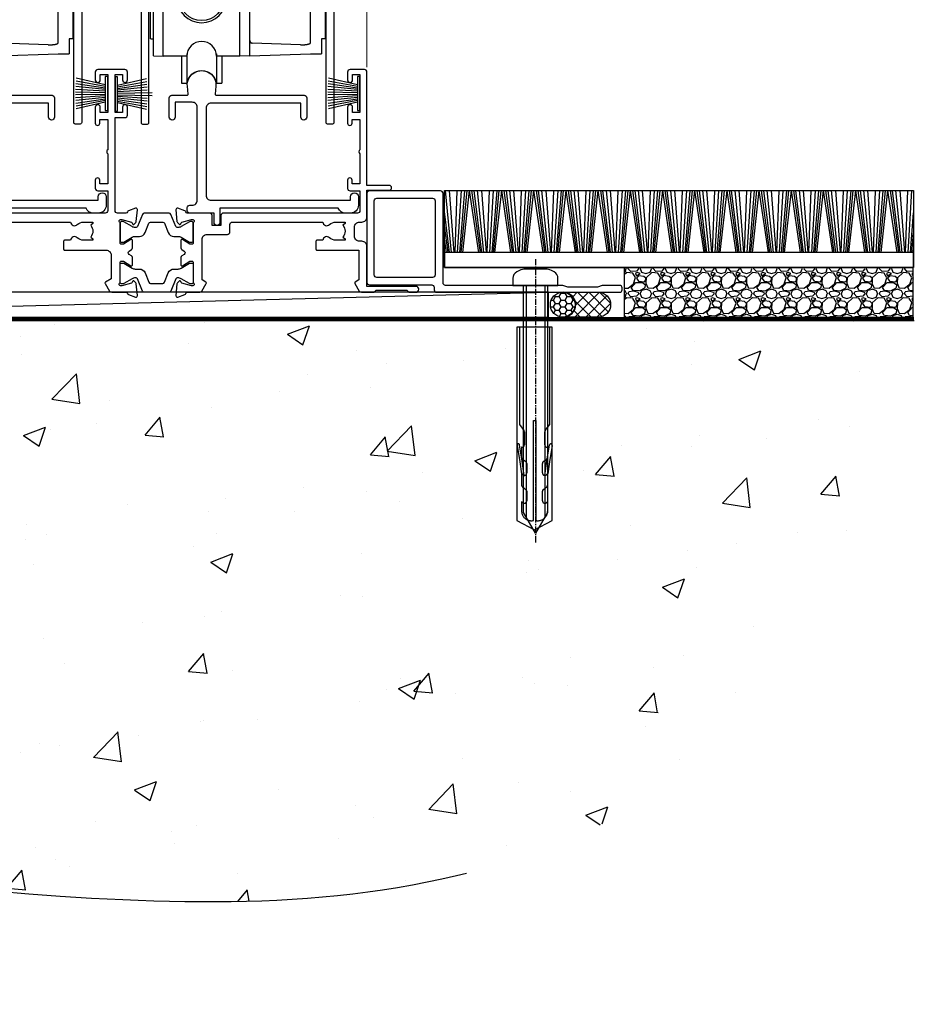
# Model space of a CAD drawing. Units: millimetres. Extents: x 0 to 13153, y -945 to 730.
# Drawn here: x 12298 to 12479, y -346 to -147 of the extents above; entities that cross this region are included whole.
import ezdxf

# ---------------------------------------------------------------- set-up
doc = ezdxf.new("R2010")
doc.units = ezdxf.units.MM
for name, pattern in [('CENTER', [2, 1.25, -0.25, 0.25, -0.25]), ('CENTERLINE', [2, 1.25, -0.25, 0.25, -0.25]), ('Dashed', [564.444447, 282.222223, -282.222223])]:
    doc.linetypes.add(name, pattern=pattern)
doc.layers.add('Aluminium Systems Ltd Joinery Detail', color=7, linetype='Continuous')
doc.layers.add('PV-AD', color=7, linetype='Continuous')

# ---------------------------------------------------------------- blocks, each defined once
blk = doc.blocks.new('135mm Strapping Floor')
at = {"layer": 'Aluminium Systems Ltd Joinery Detail'}
h = blk.add_hatch(dxfattribs=at)
h.set_pattern_fill('AR-CONC', color=256, scale=0.25)
h.set_pattern_definition([(50, (-12518.93, 344.936), (45.54617, -3.98477), [4.7625, -52.3875]), (355, (-12518.93, 344.936), (-8.81086, 47.76421), [3.81, -41.91015]), (100.45144, (-12515.133, 344.604), (36.73531, 43.77944), [4.0475, -44.52256]), (46.1842, (-12518.93, 357.636), (67.76976, -10.51058), [7.14375, -78.58125]), (96.63556, (-12513.28, 356.76), (59.35103, 61.85653), [6.07126, -66.7839]), (351.18415, (-12518.93, 357.636), (59.35103, 61.85653), [5.715, -62.86493]), (21, (-12512.58, 354.46), (37.9036, -25.5663), [4.7625, -52.3875]), (326, (-12512.58, 354.46), (15.4505, 46.047), [3.81, -41.91]), (71.45144, (-12509.42, 352.33), (53.3541, 20.48069), [4.0475, -44.52248]), (37.5, (-12518.929, 344.936), (0.77215, 21.13876), [0, -41.402, 0, -42.545, 0, -42.06875]), (7.5, (-12518.929, 344.936), (16.704916, 25.045144), [0, -24.257, 0, -40.4495, 0, -16.03375]), (327.5, (-12533.09, 344.936), (33.897649, -1.432186), [0, -15.875, 0, -49.53, 0, -65.7225]), (317.5, (-12539.44, 344.936), (37.032295, 6.35662), [0, -20.6375, 0, -32.893, 0, -46.6725])])
edge = h.paths.add_edge_path()
edge.add_spline(control_points=[(-151.8, -112.64), (-116.34, -106.46), (-15.89, -89.32), (118.17, -128.33), (210.96, -52.26), (215.24, -9.33), (217.14, 9.76)], knot_values=[2.265826, 2.265826, 2.265826, 2.265826, 110.457269, 308.564658, 378.427728, 434.348855, 434.348855, 434.348855, 434.348855], degree=3, periodic=0)
edge.add_line((217.14, 9.76), (-48.8, 9.76))
edge.add_line((-48.8, 9.76), (-48.8, -15.24))
edge.add_line((-48.8, -15.24), (-151.8, -42.83))
edge.add_line((-151.8, -42.83), (-151.8, -112.64))
at = {"layer": 'Aluminium Systems Ltd Joinery Detail', "linetype": 'Dashed', "lineweight": 5, "ltscale": 0.01, "const_width": 0.25, "elevation": -0.75}
blk.add_lwpolyline([(217.12, 9.9), (-48.93, 9.9), (-48.93, -15.14), (-151.94, -42.73), (-151.94, -73.36)], dxfattribs=at)
at = {"layer": 'Aluminium Systems Ltd Joinery Detail', "linetype": 'CENTER', "lineweight": 5, "ltscale": 3, "const_width": 0.5, "elevation": 1}
blk.add_lwpolyline([(217.12, 10.3), (-49.31, 10.3), (-49.31, -14.83)], dxfattribs=at)
at = {"layer": 'Aluminium Systems Ltd Joinery Detail', "linetype": 'Dashed', "elevation": -1}
for points in [[(162.2, 9.76), (-48.8, 9.76), (-48.8, -15.24), (-151.8, -42.83), (-151.8, -113.03)], [(217.14, 9.76), (217.14, 9.76), (-48.8, 9.76)]]:
    blk.add_lwpolyline(points, dxfattribs=at)
at = {"layer": 'Aluminium Systems Ltd Joinery Detail', "linetype": 'Dashed'}
blk.add_spline([(-154.03, -113.03, -1), (-44.29, -100.45, -1), (153.64, -92.04, -1), (205.16, -44.86, -1), (217.14, 9.76, -1)], degree=3, dxfattribs=at)
blk = doc.blocks.new('V106-22343')
at = {"ltscale": 0.2, "flags": 128}
blk.add_lwpolyline([(9.1, 14.5), (7.3, 14.5), (7.3, 16.5, 0.414212), (6.8, 17), (2.3, 17, -0.359641), (2.01, 17.24, 0.263851), (1.81, 17.47), (0.4, 17.98, 0.548619), (0, 17.67), (0.21, 15.31, 0.176327), (0.29, 15.12), (0.66, 14.76, 0.198912), (0.8, 14.7, 0.065543), (0.85, 14.71, 0.267949), (0.99, 14.85), (1.04, 15.02, -0.267949), (1.18, 15.16), (3.16, 15.69, -0.065543), (3.24, 15.7), (3.4, 15.7, -0.688501), (3.6, 15.18, 0.213422), (3.5, 14.95), (3.5, 11, -0.414214), (3.2, 10.7), (2.98, 10.7, -0.137852), (2.82, 10.74), (1.3, 11.67, 0.585498), (1, 11.5), (1, 9.97, 0.261434), (1.19, 9.63), (1.67, 9.34, -0.561225), (1.67, 8.66), (1.19, 8.37, 0.261434), (1, 8.03), (1, 6.5, 0.585498), (1.3, 6.33), (2.82, 7.26, -0.137852), (2.98, 7.3), (3.2, 7.3, -0.414214), (3.5, 7), (3.5, 3.05, 0.213422), (3.6, 2.82, -0.688501), (3.4, 2.3), (3.24, 2.3, -0.065543), (3.16, 2.31), (1.18, 2.84, -0.267949), (1.04, 2.98), (0.99, 3.15, 0.267949), (0.85, 3.29, 0.065543), (0.8, 3.3, 0.198912), (0.66, 3.24), (0.29, 2.88, 0.176327), (0.21, 2.69), (0, 0.33, 0.02182), (0, 0.3, 0.414214), (0.3, 0, 0.087489), (0.4, 0.02), (1.81, 0.53, 0.263851), (2.01, 0.76, -0.359641), (2.3, 1), (4.8, 1, 0.267949), (5.23, 1.25), (6.12, 2.8, 0.414214), (6.05, 3.07), (5.3, 3.51), (5.3, 11.7, -0.414214), (6.3, 12.7), (10.4, 12.7, 0.414214), (10.9, 13.2), (10.9, 14.7, -0.414214), (11.4, 15.2), (29.7, 15.2, 0.640824), (31.06, 14.68, -0.19526), (32.35, 15.2), (34.2, 15.2), (34.2, 14.9), (33.77, 14.54, -0.36397), (33.77, 12.16), (34.2, 11.8), (34.2, 11.5), (32.35, 11.5, -0.19526), (31.06, 12.02, 0.640824), (29.7, 11.5), (28.5, 11.5, 0.414214), (28.3, 11.3), (28.3, 9.7, 0.414214), (28.5, 9.5), (37, 9.5), (37, 3.51), (36.25, 3.07, 0.414214), (36.18, 2.8), (37.07, 1.25, 0.267949), (37.5, 1), (40.1, 1), (40.5, 1.4), (46.7, 1.4), (47.1, 1), (48.5, 1, 1), (48.5, 2.2), (38.6, 2.2), (38.6, 10.3, 0.414214), (37.6, 11.3), (37.1, 11.3, -0.414214), (36.1, 12.3), (36.1, 14.2, -0.414214), (37.1, 15.2), (37.6, 15.2, 0.414214), (38.6, 16.2), (38.6, 21.6), (43.1, 21.6, 1), (43.1, 22.6), (38.6, 22.6), (38.6, 45.5, 0.414214), (38.1, 46), (35.2, 46, 0.414214), (34.7, 45.5), (34.7, 43.9, 1), (35.7, 43.9), (35.7, 45), (37.2, 45), (37.2, 37.3), (35.7, 37.3), (35.7, 38.4, 1), (34.7, 38.4), (34.7, 35.15, 1), (35.6, 35.15), (35.6, 35.9), (37.2, 35.9), (37.2, 29.8, 0.5), (37.2, 29), (37.2, 22.9), (35.6, 22.9), (35.6, 23.65, 1), (34.7, 23.65), (34.7, 22, 0.414142), (35.2, 21.5), (37.2, 21.5), (37.2, 17.5, -0.414214), (36.7, 17), (9.6, 17, 0.414214), (9.1, 16.5)], format="xyb", close=True, dxfattribs=at)
blk = doc.blocks.new('V108-22342')
at = {"ltscale": 0.2, "flags": 128}
blk.add_lwpolyline([(0.4, 17.98, 0.087489), (0.3, 18, 0.414214), (0, 17.7, 0.02182), (0, 17.67), (0.21, 15.31, 0.176327), (0.29, 15.12), (0.66, 14.76, 0.198912), (0.8, 14.7, 0.065543), (0.85, 14.71, 0.267949), (0.99, 14.85), (1.04, 15.02, -0.267949), (1.18, 15.16), (3.16, 15.69, -0.065543), (3.24, 15.7), (3.4, 15.7, -0.688501), (3.6, 15.18, 0.213422), (3.5, 14.95), (3.5, 11, -0.414214), (3.2, 10.7), (2.98, 10.7, -0.137852), (2.82, 10.74), (1.3, 11.67, 0.585498), (1, 11.5), (1, 9.97, 0.261434), (1.19, 9.63), (1.67, 9.34, -0.561225), (1.67, 8.66), (1.19, 8.37, 0.261434), (1, 8.03), (1, 6.5, 0.585498), (1.3, 6.33), (2.82, 7.26, -0.137852), (2.98, 7.3), (3.2, 7.3, -0.414214), (3.5, 7), (3.5, 3.05, 0.213422), (3.6, 2.82, -0.688501), (3.4, 2.3), (3.24, 2.3, -0.065543), (3.16, 2.31), (1.18, 2.84, -0.267949), (1.04, 2.98), (0.99, 3.15, 0.267949), (0.85, 3.29, 0.065543), (0.8, 3.3, 0.198912), (0.66, 3.24), (0.29, 2.88, 0.176327), (0.21, 2.69), (0, 0.33, 0.02182), (0, 0.3, 0.414214), (0.3, 0, 0.087489), (0.4, 0.02), (1.81, 0.53, 0.26385), (2.01, 0.76, -0.359641), (2.3, 1), (5.3, 1, 0.267949), (5.73, 1.25), (6.62, 2.8, 0.414214), (6.55, 3.07), (5.3, 3.8), (5.3, 11.7, -0.414214), (6.3, 12.7), (10.4, 12.7, 0.414214), (10.9, 13.2), (10.9, 14.7, -0.414214), (11.4, 15.2), (29.7, 15.2, 0.640824), (31.06, 14.68, -0.19526), (32.35, 15.2), (34.2, 15.2), (34.2, 14.9), (33.77, 14.54, -0.36397), (33.77, 12.16), (34.2, 11.8), (34.2, 11.5), (32.35, 11.5, -0.19526), (31.06, 12.02, 0.640824), (29.7, 11.5), (28.5, 11.5, 0.414214), (28.3, 11.3), (28.3, 9.7, 0.414214), (28.5, 9.5), (36.9, 9.5, -0.414214), (37.9, 8.5), (37.9, 3.74), (36.75, 3.07, 0.414214), (36.68, 2.8), (37.57, 1.25, 0.267949), (38.01, 1), (40.9, 1, -0.359641), (41.19, 0.76, 0.263851), (41.39, 0.53), (42.8, 0.02, 0.087489), (42.9, 0, 0.414214), (43.2, 0.3, 0.02182), (43.2, 0.33), (42.99, 2.69, 0.176327), (42.91, 2.88), (42.54, 3.24, 0.198912), (42.4, 3.3, 0.065543), (42.35, 3.29, 0.267949), (42.21, 3.15), (42.16, 2.98, -0.267949), (42.02, 2.84), (40.04, 2.31, -0.065543), (39.96, 2.3), (39.8, 2.3, -0.688501), (39.6, 2.82, 0.213422), (39.7, 3.05), (39.7, 7, -0.414214), (40, 7.3), (40.22, 7.3, -0.137852), (40.38, 7.26), (41.9, 6.33, 0.585498), (42.2, 6.5), (42.2, 8.03, 0.261434), (42.01, 8.37), (41.53, 8.66, -0.561225), (41.53, 9.34), (42.01, 9.63, 0.261434), (42.2, 9.97), (42.2, 11.5, 0.585498), (41.9, 11.67), (40.38, 10.74, -0.137852), (40.22, 10.7), (40, 10.7, -0.414214), (39.7, 11), (39.7, 14.95, 0.213422), (39.6, 15.18, -0.688501), (39.8, 15.7), (39.96, 15.7, -0.065543), (40.04, 15.69), (42.02, 15.16, -0.267949), (42.16, 15.02), (42.21, 14.85, 0.267949), (42.35, 14.71, 0.065543), (42.4, 14.7, 0.198912), (42.54, 14.76), (42.91, 15.12, 0.176327), (42.99, 15.31), (43.2, 17.67, 0.02182), (43.2, 17.7, 0.414214), (42.9, 18, 0.087489), (42.8, 17.98), (41.39, 17.47, 0.263851), (41.19, 17.24, -0.359641), (40.9, 17), (39.2, 17, -0.414214), (38.7, 17.5), (38.7, 36.3), (40.7, 36.3, 0.414214), (41.2, 36.8), (41.2, 38.4, 1), (40.2, 38.4), (40.2, 37.3), (38.7, 37.3), (38.7, 45), (40.2, 45), (40.2, 43.9, 1), (41.2, 43.9), (41.2, 45.5, 0.414214), (40.7, 46), (35.2, 46, 0.414214), (34.7, 45.5), (34.7, 43.9, 1), (35.7, 43.9), (35.7, 45), (37.2, 45), (37.2, 37.3), (35.7, 37.3), (35.7, 38.4, 1), (34.7, 38.4), (34.7, 35.15, 1), (35.6, 35.15), (35.6, 35.9), (37.2, 35.9), (37.2, 29.8, 0.5), (37.2, 29), (37.2, 22.9), (35.6, 22.9), (35.6, 23.65, 1), (34.7, 23.65), (34.7, 22, 0.414214), (35.2, 21.5), (37.2, 21.5), (37.2, 17.5, -0.414214), (36.7, 17), (9.6, 17, 0.414214), (9.1, 16.5), (9.1, 14.5), (7.3, 14.5), (7.3, 16.5, 0.414211), (6.8, 17), (2.3, 17, -0.359636), (2.01, 17.24, 0.263847), (1.81, 17.47)], format="xyb", close=True, dxfattribs=at)
blk = doc.blocks.new('Tech 953241')
at = {"color": 2}
blk.add_lwpolyline([(8.99, 3.85), (9.75, 1.95, 0.305731), (10.87, 1.2), (11.74, 1.2, -0.131652), (12.34, 1.04), (14.05, 0.05, 0.131652), (14.25, 0), (14.4, 0, 0.414214), (14.8, 0.4), (14.8, 3.8, 0.414214), (14.4, 4.2), (14.25, 4.2, 0.131652), (14.05, 4.15), (12.34, 3.16, -0.131652), (11.74, 3), (11.56, 3, -0.305731), (11.28, 3.19), (10.29, 5.65, 0.305731), (9.92, 5.9), (9.92, 5.9), (4.88, 5.9, 0.305731), (4.51, 5.65), (3.52, 3.19, -0.305731), (3.24, 3), (3.06, 3, -0.131652), (2.46, 3.16), (0.75, 4.15, 0.131652), (0.55, 4.2), (0.4, 4.2, 0.414214), (0, 3.8), (0, 0.4, 0.414214), (0.4, 0), (0.55, 0, 0.131652), (0.75, 0.05), (2.46, 1.04, -0.131652), (3.06, 1.2), (3.93, 1.2, 0.305731), (5.05, 1.95), (5.81, 3.85, -0.305731), (6.18, 4.1), (8.62, 4.1, -0.305731)], format="xyb", close=True, dxfattribs=at)
blk = doc.blocks.new('14CCB')
blk.add_blockref('Tech 953241', (0, 0))
blk = doc.blocks.new('V104-14CCB-V105-14CCB-V108-14CCB-V106')
for name, p in [('V108-22342', (81.4, 18)), ('V106-22343', (132.4, 18)), ('14CCB', (121.1, 29.1))]:
    blk.add_blockref(name, p)
at = {"xscale": -1, "rotation": 180}
blk.add_blockref('14CCB', (121.1, 24.9), dxfattribs=at)
blk = doc.blocks.new('V110-22356')
at = {"flags": 128}
blk.add_lwpolyline([(10.25, 0.6, -1), (9.05, 0.6), (9.05, 2.5), (4.15, 2.5, -0.414214), (3.65, 3), (3.65, 3.6, -0.414214), (4.15, 4.1), (4.65, 4.1, 0.414214), (5.65, 5.1), (5.65, 23.9, 0.414214), (4.65, 24.9), (1.2, 24.9), (1.2, 21.9, -1), (0, 21.9), (0, 25.8, -0.414214), (0.5, 26.3), (3.6, 26.3, 0.440011), (3.8, 26.52), (3.66, 28.15, -1.091309), (9.44, 28.15), (9.3, 26.52, 0.440011), (9.5, 26.3), (27.3, 26.3, -0.414214), (27.8, 25.8), (27.8, 21.9, -1), (26.6, 21.9), (26.6, 24.7), (8.45, 24.7, 0.414214), (7.45, 23.7), (7.45, 6.1, 0.414214), (8.45, 5.1), (36.65, 5.1), (36.65, 5.8, -1), (38.25, 5.8), (38.25, 4.1, -0.414214), (36.65, 2.5), (35.65, 2.5, -0.305615), (34.17, 3.5), (10.25, 3.5)], format="xyb", close=True, dxfattribs=at)
blk = doc.blocks.new('PB69650-4B')
at = {"color": 0}
for p, q in [((-1.75, 0.5), (-3.1, 6.35)), ((-1.43, 0.5), (-2.54, 6.4)), ((-1.11, 0.5), (-1.98, 6.44)), ((-0.8, 0.5), (-1.41, 6.47)), ((-0.48, 0.5), (-0.85, 6.49)), ((-0.16, 0.5), (-0.28, 6.5)), ((0.16, 0.5), (0.28, 6.5)), ((0.48, 0.5), (0.85, 6.49)), ((0.8, 0.5), (1.41, 6.47)), ((1.11, 0.5), (1.98, 6.44)), ((1.43, 0.5), (2.54, 6.4)), ((1.75, 0.5), (3.1, 6.35))]:
    blk.add_line(p, q, dxfattribs=at)
blk.add_lwpolyline([(-3.45, 0), (3.45, 0), (3.45, 0.5), (-3.45, 0.5)], close=True, dxfattribs=at)
blk = doc.blocks.new('SH254B')
at = {"color": 0}
blk.add_blockref('PB69650-4B', (0, 0), dxfattribs=at)
blk = doc.blocks.new('PBF69650-4B')
at = {"color": 0}
for p, q in [((-1.75, 0.5), (-3.1, 6.35)), ((-1.43, 0.5), (-2.54, 6.4)), ((-1.11, 0.5), (-1.98, 6.44)), ((-0.8, 0.5), (-1.41, 6.47)), ((-0.48, 0.5), (-0.85, 6.49)), ((-0.16, 0.5), (-0.3, 7.5)), ((0.16, 0.5), (0.3, 7.5)), ((0.48, 0.5), (0.85, 6.49)), ((0.8, 0.5), (1.41, 6.47)), ((1.11, 0.5), (1.98, 6.44)), ((1.43, 0.5), (2.54, 6.4)), ((1.75, 0.5), (3.1, 6.35))]:
    blk.add_line(p, q, dxfattribs=at)
blk.add_lwpolyline([(-3.45, 0), (3.45, 0), (3.45, 0.5), (-3.45, 0.5)], close=True, dxfattribs=at)
blk = doc.blocks.new('SH277BX')
at = {"color": 0}
blk.add_blockref('PBF69650-4B', (0, 0), dxfattribs=at)
blk = doc.blocks.new('V112-22312')
at = {"ltscale": 0.2, "flags": 128}
for points in [[(24.51, 60.63, 0.261434), (24.7, 60.97), (24.7, 62.5, 0.585498), (24.4, 62.67), (22.88, 61.74, -0.137852), (22.72, 61.7), (22.5, 61.7, -0.414214), (22.2, 62), (22.2, 65.95, 0.213422), (22.1, 66.18, -0.688501), (22.3, 66.7), (22.46, 66.7, -0.065543), (22.54, 66.69), (24.52, 66.16, -0.267949), (24.66, 66.02), (24.71, 65.85, 0.267949), (24.85, 65.71, 0.065543), (24.9, 65.7, 0.198912), (25.04, 65.76), (25.41, 66.12, 0.176327), (25.49, 66.31), (25.7, 68.67, 0.02182), (25.7, 68.7, 0.414214), (25.4, 69, 0.087489), (25.3, 68.98), (23.89, 68.47, 0.263832), (23.69, 68.24, -0.359621), (23.4, 68), (13.9, 68, 0.689296), (13.55, 67.07, -2.62656), (10.75, 67.07, 0.6893), (10.4, 68), (2.09, 68, -0.411668), (1.59, 68.5), (1.5, 79, -0.416763), (2, 79.5), (2.5, 79.5, 0.414214), (3.5, 80.5), (3.5, 81.3, 1), (2.6, 81.3), (2.6, 80.5), (1.1, 80.5), (1.1, 86), (2.6, 86), (2.6, 85.2, 1), (3.5, 85.2), (3.5, 86.5, 0.414214), (3, 87), (0.5, 87, 0.414214), (0, 86.5), (0, 0.3, 0.414214), (0.3, 0), (1.3, 0, 0.414214), (1.6, 0.3), (1.6, 39.62), (2.05, 39.62, 1), (2.05, 40.42), (1.6, 40.42), (1.6, 45.5, -0.414213), (2.1, 46), (10.4, 46, 0.6893), (10.75, 46.93, -2.626582), (13.55, 46.93, 0.6893), (13.9, 46), (23.4, 46, -0.359642), (23.69, 45.76, 0.263851), (23.89, 45.53), (25.3, 45.02, 0.087489), (25.4, 45, 0.414214), (25.7, 45.3, 0.02182), (25.7, 45.33), (25.49, 47.69, 0.176327), (25.41, 47.88), (25.04, 48.24, 0.198912), (24.9, 48.3, 0.065543), (24.85, 48.29, 0.267949), (24.71, 48.15), (24.66, 47.98, -0.267949), (24.52, 47.84), (22.54, 47.31, -0.065543), (22.46, 47.3), (22.3, 47.3, -0.688501), (22.1, 47.82, 0.213422), (22.2, 48.05), (22.2, 52, -0.414214), (22.5, 52.3), (22.72, 52.3, -0.137852), (22.88, 52.26), (24.4, 51.33, 0.585498), (24.7, 51.5), (24.7, 53.03, 0.261434), (24.51, 53.37), (22.44, 54.63, -0.261434), (22.2, 55.06), (22.2, 58.94, -0.261434), (22.44, 59.37)], [(16.22, 47.5, -0.450492), (15.72, 48.06, 1.130388), (8.58, 48.06, -0.450492), (8.08, 47.5), (2.1, 47.5, -0.414214), (1.6, 48), (1.6, 66, -0.414213), (2.1, 66.5), (8.08, 66.5, -0.450492), (8.58, 65.94, 1.130394), (15.72, 65.94, -0.450495), (16.22, 66.5), (20.2, 66.5, -0.414214), (20.7, 66), (20.7, 48, -0.414214), (20.2, 47.5)]]:
    blk.add_lwpolyline(points, format="xyb", close=True, dxfattribs=at)
blk = doc.blocks.new('V111-22313')
at = {"ltscale": 0.2, "flags": 128}
blk.add_lwpolyline([(2, 80.5), (2, 81.3, -1), (2.9, 81.3), (2.9, 80.5), (4.4, 80.5), (4.4, 86), (2.9, 86), (2.9, 85.2, -1), (2, 85.2), (2, 86.5, -0.414214), (2.5, 87), (5, 87, -0.414213), (5.5, 86.5), (5.5, 0.3, -0.414214), (5.2, 0), (4.2, 0, -0.414214), (3.9, 0.3), (3.9, 39.62), (3.45, 39.62, -1), (3.45, 40.42), (3.9, 40.42), (3.71, 45.81, 0.403752), (3.51, 46), (2.3, 46, 0.359642), (2.01, 45.76, -0.263851), (1.81, 45.53), (0.4, 45.02, -0.087489), (0.3, 45, -0.414214), (0, 45.3, -0.02182), (0, 45.33), (0.21, 47.69, -0.176327), (0.29, 47.88), (0.66, 48.24, -0.198912), (0.8, 48.3, -0.065543), (0.85, 48.29, -0.267949), (0.99, 48.15), (1.04, 47.98, 0.267949), (1.18, 47.84), (3.16, 47.31, 0.065543), (3.24, 47.3), (3.4, 47.3, 0.688501), (3.6, 47.82, -0.213422), (3.5, 48.05), (3.5, 52, 0.414214), (3.2, 52.3), (2.98, 52.3, 0.137852), (2.82, 52.26), (1.3, 51.33, -0.585498), (1, 51.5), (1, 53.03, -0.261434), (1.19, 53.37), (3.26, 54.63, 0.261434), (3.5, 55.06), (3.5, 58.94, 0.261434), (3.26, 59.37), (1.19, 60.63, -0.261434), (1, 60.97), (1, 62.5, -0.585498), (1.3, 62.67), (2.82, 61.74, 0.137852), (2.98, 61.7), (3.2, 61.7, 0.414214), (3.5, 62), (3.5, 65.95, -0.213422), (3.6, 66.18, 0.688501), (3.4, 66.7), (3.24, 66.7, 0.065543), (3.16, 66.69), (1.18, 66.16, 0.267949), (1.04, 66.02), (0.99, 65.85, -0.267949), (0.85, 65.71, -0.065543), (0.8, 65.7, -0.198912), (0.66, 65.76), (0.29, 66.12, -0.176327), (0.21, 66.31), (0, 68.67, -0.02182), (0, 68.7, -0.414214), (0.3, 69, -0.087489), (0.4, 68.98), (1.81, 68.47, -0.263832), (2.01, 68.24, 0.359621), (2.3, 68), (3.5, 68, 0.406596), (3.7, 68.19), (3.99, 78.99, 0.421872), (3.49, 79.5), (3, 79.5, -0.414214)], format="xyb", close=True, dxfattribs=at)
blk = doc.blocks.new('V112-14CCB-V111')
for name, p in [('V112-22312', (0, 0)), ('V111-22313', (33.5, 0)), ('14CCB', (22.2, 62.1))]:
    blk.add_blockref(name, p)
at = {"xscale": -1, "rotation": 180}
blk.add_blockref('14CCB', (22.2, 51.9), dxfattribs=at)
blk = doc.blocks.new('doric roller1')
at = {"layer": 'PV-AD', "color": 251}
for p, q in [((-9.75, 30.03), (-10.25, 29.25)), ((-9.18, 30.92), (-9.75, 30.03)), ((-9.75, 30.03), (-9.75, 28.3)), ((-9.18, 30.92), (-7.75, 30.97)), ((-7.75, -1.03), (-7.75, 30.97)), ((7.75, 30.97), (-7.75, 30.97)), ((9.75, 30.9), (7.75, 30.97)), ((7.75, -1.03), (7.75, 30.97)), ((9.75, 30.9), (9.75, 29.22)), ((-10.35, 25.69), (-10.35, 29.06)), ((-10.25, 29.25), (-10.33, 29.11)), ((-10.25, 29.25), (-10.25, 28.32)), ((-9.75, 28.3), (-10.25, 28.32)), ((-9.75, 28.3), (-9.75, 25.5)), ((9.75, 29.22), (9.75, 26.32)), ((9.75, 29.22), (22.96, 28.99)), ((22.96, 28.99), (25.03, 25.73)), ((9.75, 2.12), (9.75, 26.32)), ((20, 27.16), (10.23, 26.82)), ((22, 1.71), (22, 26.73)), ((-9.75, 24.6), (-10.33, 23.68)), ((-10.25, 25.59), (-10.03, 25.59)), ((-9.61, 24.82), (-9.75, 24.6)), ((-9.75, -0.96), (-9.75, 24.6)), ((24.31, 24.82), (25.03, 23.68)), ((24.95, 25.59), (24.73, 25.59)), ((-10.35, 18.02), (-10.35, 23.63)), ((25.05, 18.54), (25.05, 23.63)), ((-10.3, 17.94), (-9.8, 17.65)), ((25, 18.46), (23.6, 17.65)), ((23.55, 17.56), (23.55, 12.38)), ((-9.8, 12.29), (-10.3, 12)), ((-0.06, 12.78), (-0.43, 13.15)), ((-0.06, 12.78), (0.06, 12.78)), ((-0.06, 10.78), (-0.06, 12.78)), ((0.06, 12.78), (0.43, 13.15)), ((0.06, 12.78), (0.06, 10.78)), ((23.6, 12.29), (25, 11.48)), ((-10.35, 2.57), (-10.35, 11.92)), ((-2.06, 10.78), (-2.43, 11.15)), ((-2.06, 10.66), (-2.43, 10.29)), ((-2.06, 10.78), (-0.06, 10.78)), ((-2.06, 10.66), (-2.06, 10.78)), ((-0.06, 10.66), (-2.06, 10.66)), ((-0.06, 10.78), (-0.49, 11.21)), ((-0.06, 10.66), (-0.49, 10.23)), ((-0.06, 8.66), (-0.06, 10.66)), ((0.06, 10.78), (0.49, 11.21)), ((0.06, 10.78), (2.06, 10.78)), ((0.06, 10.66), (0.06, 8.66)), ((0.06, 10.66), (0.49, 10.23)), ((2.06, 10.66), (0.06, 10.66)), ((2.06, 10.78), (2.43, 11.15)), ((2.06, 10.78), (2.06, 10.66)), ((2.06, 10.66), (2.43, 10.29)), ((25.05, 2.57), (25.05, 11.4)), ((-0.06, 8.66), (-0.43, 8.29)), ((0.06, 8.66), (-0.06, 8.66)), ((0.06, 8.66), (0.43, 8.29)), ((-10.25, 2.47), (-9.85, 2.47)), ((9.75, -0.96), (9.75, 2.12)), ((24.2, 2.37), (24.2, -0.53)), ((24.95, 2.47), (24.3, 2.47)), ((20, 1.28), (10.23, 1.62)), ((-9.75, -0.96), (-7.75, -1.03)), ((-3, -1.03), (-7.75, -1.03)), ((-4.05, -1.03), (-4.05, -6.48)), ((-2.97, -0.58), (-2.97, -6.48)), ((2.97, -0.58), (2.97, -6.48)), ((7.75, -1.03), (3, -1.03)), ((4.05, -1.03), (4.05, -6.48)), ((9.75, -0.96), (7.75, -1.03)), ((9.75, -0.96), (22, -0.53)), ((22, -0.53), (24.2, -0.53)), ((-4.05, -6.48), (-2.97, -6.48)), ((2.97, -6.48), (4.05, -6.48))]:
    blk.add_line(p, q, dxfattribs=at)
for centre, radius, start, end in [((0, 10.72), 5, 90, 270), ((0, 10.72), 5, 270, 90), ((0, -1.03), 3, 90, 180), ((0, -1.03), 3, 0, 90)]:
    blk.add_arc(centre, radius, start, end, dxfattribs=at)
at = {"layer": 'PV-AD', "color": 251, "extrusion": (0, 0, -1)}
for centre, radius, start, end in [((0, 10.72), 4.55, 0, 90), ((0, 10.72), 4.55, 90, 180), ((0, 10.72), 4.55, 270, 0), ((0, 10.72), 4.55, 180, 270), ((0, -6.93), 3, 8.6269, 90), ((0, -6.93), 3, 90, 171.3731)]:
    blk.add_arc(centre, radius, start, end, dxfattribs=at)
at = {"layer": 'PV-AD', "color": 251}
for centre, major_axis, start_param, end_param in [((0.82, 10.72), (0, -7.61), -1.895753, -1.635846), ((0, 11.84), (-7.57, 0), -1.570796, -1.514196), ((0, 11.84), (-7.57, 0), -1.627397, -1.570796), ((-0.82, 10.72), (0, 7.61), -1.505746, -1.245839), ((0, 9.9), (-7.61, 0), -1.505746, -1.245839), ((-1.12, 10.72), (0, -7.57), -1.627397, -1.514196), ((0, 11.54), (7.61, 0), -1.895753, -1.635846), ((0.82, 10.72), (0, -7.61), -1.505746, -1.245839), ((-0.82, 10.72), (0, 7.61), -1.895753, -1.635846), ((0, 9.9), (-7.61, 0), -1.895753, -1.635846), ((0, 11.54), (7.61, 0), -1.505746, -1.245839), ((1.12, 10.72), (0, 7.57), -1.627397, -1.514196), ((0, 9.6), (7.57, 0), -1.627397, -1.570796), ((0, 9.6), (7.57, 0), -1.570796, -1.514196)]:
    blk.add_ellipse(centre, major_axis=major_axis, ratio=0.173648, start_param=start_param, end_param=end_param, dxfattribs=at)
for points, weights in [([(-10.35, 29.06), (-10.35, 29.08), (-10.34, 29.1), (-10.33, 29.11)], [1, 0.973366569591, 0.973366569591, 1]), ([(10.23, 26.82), (9.95, 26.81), (9.75, 26.6), (9.75, 26.32)], [1, 0.812893200226, 0.812893200226, 1]), ([(22, 26.73), (22, 27.02), (21.17, 27.2), (20, 27.16)], [1, 0.804881393851, 0.804881393851, 1]), ([(-10.25, 25.59), (-10.31, 25.59), (-10.35, 25.63), (-10.35, 25.69)], [1, 0.804737854124, 0.804737854124, 1]), ([(-9.75, 25.5), (-9.83, 25.56), (-9.93, 25.59), (-10.03, 25.59)], [1, 0.970644949071, 0.970644949071, 1]), ([(-9.53, 25.09), (-9.53, 25.26), (-9.61, 25.41), (-9.75, 25.5)], [1, 0.922325103732, 0.922325103732, 1]), ([(-9.61, 24.82), (-9.56, 24.9), (-9.53, 24.99), (-9.53, 25.09)], [1, 0.973366569591, 0.973366569591, 1]), ([(24.73, 25.59), (24.44, 25.59), (24.23, 25.38), (24.23, 25.09)], [1, 0.804737854124, 0.804737854124, 1]), ([(24.23, 25.09), (24.23, 24.99), (24.26, 24.9), (24.31, 24.82)], [1, 0.973366569591, 0.973366569591, 1]), ([(25.05, 25.69), (25.05, 25.63), (25.01, 25.59), (24.95, 25.59)], [1, 0.815397577506, 0.815397577506, 1]), ([(25.03, 25.73), (25.04, 25.72), (25.05, 25.7), (25.05, 25.69)], [1, 0.97746637299, 0.97746637299, 1]), ([(-10.35, 23.63), (-10.35, 23.65), (-10.34, 23.67), (-10.33, 23.68)], [1, 0.973366569591, 0.973366569591, 1]), ([(25.03, 23.68), (25.04, 23.67), (25.05, 23.65), (25.05, 23.63)], [1, 0.973366569591, 0.973366569591, 1]), ([(-10.3, 17.94), (-10.33, 17.96), (-10.35, 17.99), (-10.35, 18.02)], [1, 0.910683602523, 0.910683602523, 1]), ([(25.05, 18.54), (25.05, 18.51), (25.03, 18.48), (25, 18.46)], [1, 0.910683602523, 0.910683602523, 1]), ([(-9.75, 17.56), (-9.75, 17.6), (-9.77, 17.63), (-9.8, 17.65)], [1, 0.910683602523, 0.910683602523, 1]), ([(23.6, 17.65), (23.57, 17.63), (23.55, 17.6), (23.55, 17.56)], [1, 0.910683602523, 0.910683602523, 1]), ([(-10.35, 11.92), (-10.35, 11.95), (-10.33, 11.98), (-10.3, 12)], [1, 0.910683602523, 0.910683602523, 1]), ([(-9.8, 12.29), (-9.77, 12.31), (-9.75, 12.34), (-9.75, 12.38)], [1, 0.910683602523, 0.910683602523, 1]), ([(23.55, 12.38), (23.55, 12.34), (23.57, 12.31), (23.6, 12.29)], [1, 0.910683602523, 0.910683602523, 1]), ([(25, 11.48), (25.03, 11.46), (25.05, 11.43), (25.05, 11.4)], [1, 0.910683602523, 0.910683602523, 1]), ([(-10.25, 2.47), (-10.31, 2.47), (-10.35, 2.51), (-10.35, 2.57)], [1, 0.804737854124, 0.804737854124, 1]), ([(-9.75, 2.37), (-9.75, 2.43), (-9.79, 2.47), (-9.85, 2.47)], [1, 0.804737854124, 0.804737854124, 1]), ([(9.75, 2.12), (9.75, 1.84), (9.95, 1.63), (10.23, 1.62)], [1, 0.812893200226, 0.812893200226, 1]), ([(24.3, 2.47), (24.24, 2.47), (24.2, 2.43), (24.2, 2.37)], [1, 0.804737854124, 0.804737854124, 1]), ([(25.05, 2.57), (25.05, 2.51), (25.01, 2.47), (24.95, 2.47)], [1, 0.804737854124, 0.804737854124, 1]), ([(20, 1.28), (21.17, 1.24), (22, 1.42), (22, 1.71)], [1, 0.804881393851, 0.804881393851, 1])]:
    blk.add_rational_spline(points, weights, degree=3, dxfattribs=at)
blk = doc.blocks.new('TL40 Stacker Flush Track Door Sill')
at = {"layer": 'Aluminium Systems Ltd Joinery Detail', "lineweight": 5}
blk.add_line((82.05, 44.06, -1), (82.05, 180.07, -1), dxfattribs=at)
at = {"layer": 'Aluminium Systems Ltd Joinery Detail'}
for name, p in [('V112-14CCB-V111', (-14.6, 32.6, -1)), ('V112-14CCB-V111', (36.4, 32.6, -1)), ('doric roller1', (-2.35, 47.33, -1)), ('doric roller1', (48.65, 47.33, -1)), ('V104-14CCB-V105-14CCB-V108-14CCB-V106', (-88.95, -20.4, -1)), ('V110-22356', (-8.9, 12.1, -1)), ('V110-22356', (42.1, 12.1, -1))]:
    blk.add_blockref(name, p, dxfattribs=at)
for name, p, rotation in [('SH254B', (29.65, 38.75, -1), 90), ('SH277BX', (31.15, 38.68, -1), 270), ('SH254B', (80.65, 38.75, -1), 90)]:
    blk.add_blockref(name, p, dxfattribs=dict(at, rotation=rotation))
blk = doc.blocks.new('F152-20481')
for points in [[(15.9, 1.4, -0.414214), (15.4, 1.9), (15.4, 20, 0.414214), (14.9, 20.5), (0.5, 20.5, 0.414214), (0, 20), (0, 2, 0.414214), (0.5, 1.5), (13.1, 1.5, -0.414214), (13.6, 1), (13.6, 0.5, 0.414214), (14.1, 0), (51.1, 0, 0.414214), (51.6, 0.5), (51.6, 0.9, 0.414214), (51.1, 1.4), (47.6, 1.4), (46.6, 1), (40.6, 1), (39.6, 1.4)], [(13.3, 19, -0.414214), (13.8, 18.5), (13.8, 3.5, -0.414214), (13.3, 3), (2, 3, -0.414214), (1.5, 3.5), (1.5, 18.5, -0.414214), (2, 19)]]:
    blk.add_lwpolyline(points, format="xyb", close=True)
blk = doc.blocks.new('8x65 rawplug')
at = {"linetype": 'CENTERLINE'}
blk.add_line((0, 5.3), (0, -52.1), dxfattribs=at)
for p, q in [((-1.91, 0), (-1.91, -46.79)), ((1.91, 0), (1.91, -46.79))]:
    blk.add_line(p, q)
blk.add_lwpolyline([(4.55, 0), (4.55, 1.42, 0.269448), (3.79, 2.72, 0.057509), (2.62, 3.22, 0.072181), (2.06, 3.3), (-2.06, 3.3, 0.072181), (-2.62, 3.22, 0.057509), (-3.79, 2.72, 0.269448), (-4.55, 1.42), (-4.55, 0)], format="xyb", close=True)
blk.add_lwpolyline([(2.41, 0), (2.41, -45.92), (0, -50.1), (-2.41, -45.92), (-2.41, 0)])
at = {"color": 4, "linetype": 'Dashed', "elevation": 1}
blk.add_lwpolyline([(-3.74, -8.48), (-3.74, -47.5), (-0.17, -49.43), (3.4, -47.5), (3.4, -8.48)], close=True, dxfattribs=at)
for points in [[(-3.24, -8.48), (-3.24, -28.11), (-2.34, -29.32, -0.162386), (-2.24, -29.62), (-2.24, -32.22, -0.414214), (-2.74, -32.72), (-2.81, -32.72), (-2.81, -34.69, 0.236093), (-2.61, -35.09), (-1.96, -35.58, -0.236093), (-1.76, -35.98), (-1.76, -37.9, -0.618001), (-2.56, -38.3), (-2.81, -38.11), (-2.81, -40.33, 0.236093), (-2.61, -40.73), (-1.96, -41.22, -0.236093), (-1.76, -41.62), (-1.76, -43.54, -0.618001), (-2.56, -43.94), (-2.81, -43.75), (-2.81, -45.57, 0.472976), (-0.42, -47.53), (-0.42, -27.34), (0.08, -27.34), (0.08, -47.53, 0.472976), (2.47, -45.57), (2.47, -43.75), (2.21, -43.94, -0.618001), (1.41, -43.54), (1.41, -41.62, -0.236093), (1.61, -41.22), (2.27, -40.73, 0.236093), (2.47, -40.33), (2.47, -38.11), (2.21, -38.3, -0.618001), (1.41, -37.9), (1.41, -35.98, -0.236093), (1.61, -35.58), (2.27, -35.09, 0.236093), (2.47, -34.69), (2.47, -32.72), (2.39, -32.72, -0.414214), (1.89, -32.22), (1.89, -29.62, -0.162386), (1.99, -29.32), (2.9, -28.11), (2.9, -8.48)], [(-2.27, -38.4), (-2.67, -35.56), (-3.21, -32.25, 1), (-3.7, -32.33), (-3.17, -35.63), (-2.81, -38.11)], [(1.92, -38.4), (2.33, -35.56), (2.86, -32.25, -1), (3.36, -32.33), (2.82, -35.63), (2.47, -38.11)]]:
    blk.add_lwpolyline(points, format="xyb", dxfattribs=at)
blk = doc.blocks.new('F152 Sill Fixing')
at = {"layer": 'Aluminium Systems Ltd Joinery Detail', "color": 6}
for name, p in [('F152-20481', (0, -1.2)), ('8x65 rawplug', (34.08, 0.2))]:
    blk.add_blockref(name, p, dxfattribs=at)
blk = doc.blocks.new('TL40 F152 Sill Fixing Masonry Stacker')
at = {"layer": 'Aluminium Systems Ltd Joinery Detail'}
h = blk.add_hatch(dxfattribs=at)
h.set_pattern_fill('GRAVEL', color=256, scale=0.2)
h.set_pattern_definition([(228.0127875, (-4295.4696, -212.26448), (-40.640000003, -45.719999997), [0.683443, -67.660967]), (184.969741, (-4295.9268, -212.77248), (60.959999976, 5.080000289), [1.1728094, -116.108098]), (132.510447, (-4297.0952, -212.87408), (50.800000021, -55.87999998), [0.826963, -81.8694456]), (267.273689, (-4299.0764, -214.14408), (5.08000001, 101.6), [1.068009, -105.732875]), (292.833654, (-4299.1272, -215.21088), (-25.400000002, 60.959999999), [1.0472674, -103.6796155]), (357.273689, (-4298.7208, -216.17608), (-101.6, 5.08000001), [1.068009, -105.732875]), (37.6942405, (-4297.654, -216.22688), (-66.039999997, -50.800000004), [1.4123873, -139.8262306]), (72.2553284, (-4296.5364, -215.36328), (35.5600000096, 111.759999997), [1.333439, -132.010513]), (121.4295656, (-4296.13, -214.09328), (-40.640000006, 66.039999996), [1.071626, -106.0910914]), (175.236358, (-4296.6888, -213.1789), (55.88, -5.08000001), [1.2234266, -59.947874]), (222.397438, (-4297.908, -213.07728), (-60.959999998, -55.880000002), [1.582156, -156.633545]), (138.814075, (-4294.0472, -214.1949), (-35.56, 30.48), [0.540009, -53.4611316]), (171.4692344, (-4294.4536, -213.83928), (66.040000002, -10.159999988), [1.027364, -101.709278]), (225, (-4295.4696, -213.687), (-7e-16, -5.08), [0.7184187, -6.465786]), (203.19859, (-4295.8252, -213.0773), (25.4, 10.16), [0.3868826, -38.301245]), (291.80141, (-4296.1808, -213.2297), (-5.08, 15.24), [0.547131, -26.809506]), (30.963757, (-4295.9776, -213.7377), (15.24, 10.16), [0.8886393, -28.7325963]), (161.56505, (-4295.2156, -213.2805), (10.16, -5.08), [0.642574, -15.421796]), (16.38954, (-4299.1272, -213.22968), (50.8, 15.24), [0.900176, -89.1176533]), (70.346176, (-4298.2636, -212.97568), (-20.320000002, -55.88), [0.755198, -74.7644314]), (293.19859, (-4295.2156, -212.2645), (-10.16, 25.4), [0.77376, -37.914367]), (343.61046, (-4294.9108, -212.97568), (-50.800000001, 15.239999996), [0.900176, -89.1176533]), (339.443955, (-4299.1272, -216.3793), (-25.4, 10.16), [0.8680704, -42.5354686]), (294.775141, (-4298.3144, -216.68408), (-25.40000003, 55.879999986), [0.727344, -72.007187]), (66.80141, (-4295.1648, -217.3445), (10.16, 25.4), [0.77376, -37.914367]), (17.354025, (-4294.86, -216.63328), (-66.039999999, -20.320000004), [0.8515655, -84.304752]), (69.443955, (-4297.654, -217.3445), (-10.16, -25.4), [0.434035, -42.969504]), (101.309932, (-4295.4696, -217.3445), (-5.08, 20.32), [0.259029, -25.64399]), (165.963757, (-4295.5204, -217.0905), (15.24, -5.08), [1.0472674, -19.898109]), (186.009006, (-4296.5364, -216.83648), (50.8, 5.080000003), [0.970534, -96.08273]), (303.690068, (-4295.9776, -214.1949), (-5.08, 10.16), [0.732648, -17.583553]), (353.1572266, (-4295.5712, -214.80448), (86.3600000005, -10.1599999955), [1.2791135, -126.632018]), (60.945396, (-4294.3012, -214.9569), (-20.32, -35.56), [0.5230165, -51.7787846]), (90, (-4294.047, -214.4997), (-5.08, 5.08), [0.3048, -4.7752]), (120.256437, (-4296.638, -216.68408), (20.319999998, -35.56), [0.705734, -69.8678815]), (48.0127875, (-4296.9936, -216.07448), (40.640000003, 45.719999997), [1.366886, -66.9775244]), (0, (-4296.079, -215.0585), (5.08, 5.08), [1.3208, -3.7592]), (325.3048465, (-4294.7584, -215.05848), (50.80000002, -35.559999973), [0.803219, -79.5186334]), (254.054604, (-4294.098, -215.5157), (-5.08, -20.32), [0.739658, -36.2433]), (207.6459754, (-4294.3012, -216.22688), (-96.520000004, -50.799999993), [1.20429, -119.224929]), (175.4260787, (-4295.368, -216.78568), (-66.04, 5.08), [1.274059, -126.131693])])
h.paths.add_polyline_path([(139.87, 3.8), (139.87, -6.2), (198.3, -6.2), (198.3, 3.8)])
h = blk.add_hatch(dxfattribs=at)
h.set_pattern_fill('HONEY', color=256, scale=0.25)
h.set_pattern_definition([(0, (-3062.6383, -2878.0381), (1.190625, 0.68740766), [0.79375, -1.5875]), (120, (-3062.6383, -2878.0381), (-1.190625, 0.68740767), [0.79375, -1.5875]), (60, (-3062.6383, -2878.0381), (3e-09, 1.37481533), [-1.5875, 0.79375])])
h.paths.add_polyline_path([(129.92, -3.7, 1), (124.92, -3.7, 1)])
h = blk.add_hatch(dxfattribs=at)
h.set_pattern_fill('ANSI37', color=0, scale=0.5)
h.set_pattern_definition([(45, (-3086.1286, -11430.4285), (-1.12253202, 1.12253202), []), (135, (-3086.1286, -11430.4285), (-1.12253202, -1.12253202), [])])
h.paths.add_polyline_path([(134.61, -6.2, 1), (134.61, -1.2), (127.56, -1.2, -1), (127.56, -6.2)])
for p, q in [((104.97, 6.82, -8), (103.71, 19.34, -8)), ((105.5, 6.82, -8), (104.54, 19.34, -8)), ((105.65, 6.82, -8), (106.11, 19.34, -8)), ((106.18, 6.82, -8), (106.95, 19.34, -8)), ((106.63, 6.82, -8), (107.65, 19.34, -8)), ((106.91, 6.82, -8), (108.09, 19.34, -8)), ((107.22, 6.82, -8), (108.59, 19.34, -8)), ((110.46, 6.82, -8), (108.59, 19.34, -8)), ((110.77, 6.82, -8), (109.08, 19.34, -8)), ((111.05, 6.82, -8), (109.53, 19.34, -8)), ((111.48, 6.82, -8), (110.21, 19.34, -8)), ((112, 6.82, -8), (111.05, 19.34, -8)), ((112.16, 6.82, -8), (112.61, 19.34, -8)), ((112.69, 6.82, -8), (113.46, 19.34, -8)), ((113.13, 6.82, -8), (114.15, 19.34, -8)), ((113.41, 6.82, -8), (114.6, 19.34, -8)), ((113.73, 6.82, -8), (115.1, 19.34, -8)), ((116.96, 6.82, -8), (115.1, 19.34, -8)), ((117.27, 6.82, -8), (115.59, 19.34, -8)), ((117.55, 6.82, -8), (116.03, 19.34, -8)), ((117.98, 6.82, -8), (116.72, 19.34, -8)), ((118.51, 6.82, -8), (117.55, 19.34, -8)), ((118.66, 6.82, -8), (119.12, 19.34, -8)), ((119.2, 6.82, -8), (119.96, 19.34, -8)), ((119.64, 6.82, -8), (120.66, 19.34, -8)), ((119.92, 6.82, -8), (121.11, 19.34, -8)), ((120.24, 6.82, -8), (121.6, 19.34, -8)), ((123.47, 6.82, -8), (121.6, 19.34, -8)), ((123.78, 6.82, -8), (122.09, 19.34, -8)), ((124.06, 6.82, -8), (122.54, 19.34, -8)), ((124.49, 6.82, -8), (123.23, 19.34, -8)), ((125.01, 6.82, -8), (124.06, 19.34, -8)), ((125.17, 6.82, -8), (125.62, 19.34, -8)), ((125.7, 6.82, -8), (126.47, 19.34, -8)), ((126.14, 6.82, -8), (127.16, 19.34, -8)), ((126.43, 6.82, -8), (127.61, 19.34, -8)), ((126.74, 6.82, -8), (128.11, 19.34, -8)), ((129.98, 6.82, -8), (128.11, 19.34, -8)), ((130.28, 6.82, -8), (128.6, 19.34, -8)), ((130.56, 6.82, -8), (129.04, 19.34, -8)), ((131, 6.82, -8), (129.73, 19.34, -8)), ((131.52, 6.82, -8), (130.57, 19.34, -8)), ((131.67, 6.82, -8), (132.13, 19.34, -8)), ((132.21, 6.82, -8), (132.97, 19.34, -8)), ((132.65, 6.82, -8), (133.67, 19.34, -8)), ((132.93, 6.82, -8), (134.12, 19.34, -8)), ((133.25, 6.82, -8), (134.61, 19.34, -8)), ((136.48, 6.82, -8), (134.61, 19.34, -8)), ((136.79, 6.82, -8), (135.11, 19.34, -8)), ((137.07, 6.82, -8), (135.55, 19.34, -8)), ((137.5, 6.82, -8), (136.24, 19.34, -8)), ((138.03, 6.82, -8), (137.07, 19.34, -8)), ((138.18, 6.82, -8), (138.63, 19.34, -8)), ((138.71, 6.82, -8), (139.48, 19.34, -8)), ((139.15, 6.82, -8), (140.17, 19.34, -8)), ((139.44, 6.82, -8), (140.62, 19.34, -8)), ((139.75, 6.82, -8), (141.12, 19.34, -8)), ((142.99, 6.82, -8), (141.12, 19.34, -8)), ((143.3, 6.82, -8), (141.61, 19.34, -8)), ((143.57, 6.82, -8), (142.05, 19.34, -8)), ((144.01, 6.82, -8), (142.74, 19.34, -8)), ((144.53, 6.82, -8), (143.58, 19.34, -8)), ((144.68, 6.82, -8), (145.14, 19.34, -8)), ((145.22, 6.82, -8), (145.98, 19.34, -8)), ((145.66, 6.82, -8), (146.68, 19.34, -8)), ((145.94, 6.82, -8), (147.13, 19.34, -8)), ((146.26, 6.82, -8), (147.63, 19.34, -8)), ((149.49, 6.82, -8), (147.63, 19.34, -8)), ((149.8, 6.82, -8), (148.12, 19.34, -8)), ((150.08, 6.82, -8), (148.56, 19.34, -8)), ((150.51, 6.82, -8), (149.25, 19.34, -8)), ((151.04, 6.82, -8), (150.08, 19.34, -8)), ((151.19, 6.82, -8), (151.64, 19.34, -8)), ((151.72, 6.82, -8), (152.49, 19.34, -8)), ((152.16, 6.82, -8), (153.19, 19.34, -8)), ((152.45, 6.82, -8), (153.63, 19.34, -8)), ((152.76, 6.82, -8), (154.13, 19.34, -8)), ((156, 6.82, -8), (154.13, 19.34, -8)), ((156.31, 6.82, -8), (154.62, 19.34, -8)), ((156.59, 6.82, -8), (155.06, 19.34, -8)), ((157.02, 6.82, -8), (155.75, 19.34, -8)), ((157.54, 6.82, -8), (156.59, 19.34, -8)), ((157.69, 6.82, -8), (158.15, 19.34, -8)), ((158.23, 6.82, -8), (158.99, 19.34, -8)), ((158.67, 6.82, -8), (159.69, 19.34, -8)), ((158.95, 6.82, -8), (160.14, 19.34, -8)), ((159.27, 6.82, -8), (160.64, 19.34, -8)), ((162.5, 6.82, -8), (160.64, 19.34, -8)), ((162.81, 6.82, -8), (161.13, 19.34, -8)), ((163.09, 6.82, -8), (161.57, 19.34, -8)), ((163.52, 6.82, -8), (162.26, 19.34, -8)), ((164.05, 6.82, -8), (163.09, 19.34, -8)), ((164.2, 6.82, -8), (164.66, 19.34, -8)), ((164.73, 6.82, -8), (165.5, 19.34, -8)), ((165.18, 6.82, -8), (166.2, 19.34, -8)), ((165.46, 6.82, -8), (166.64, 19.34, -8)), ((165.77, 6.82, -8), (167.14, 19.34, -8)), ((169.01, 6.82, -8), (167.14, 19.34, -8)), ((169.32, 6.82, -8), (167.63, 19.34, -8)), ((169.6, 6.82, -8), (168.08, 19.34, -8)), ((170.03, 6.82, -8), (168.76, 19.34, -8)), ((170.55, 6.82, -8), (169.6, 19.34, -8)), ((170.71, 6.82, -8), (171.16, 19.34, -8)), ((171.24, 6.82, -8), (172.01, 19.34, -8)), ((171.68, 6.82, -8), (172.7, 19.34, -8)), ((171.97, 6.82, -8), (173.15, 19.34, -8)), ((172.28, 6.82, -8), (173.65, 19.34, -8)), ((175.52, 6.82, -8), (173.65, 19.34, -8)), ((175.82, 6.82, -8), (174.14, 19.34, -8)), ((176.1, 6.82, -8), (174.58, 19.34, -8)), ((176.54, 6.82, -8), (175.27, 19.34, -8)), ((177.06, 6.82, -8), (176.1, 19.34, -8)), ((177.21, 6.82, -8), (177.67, 19.34, -8)), ((177.75, 6.82, -8), (178.51, 19.34, -8)), ((178.19, 6.82, -8), (179.21, 19.34, -8)), ((178.47, 6.82, -8), (179.66, 19.34, -8)), ((178.79, 6.82, -8), (180.15, 19.34, -8)), ((182.02, 6.82, -8), (180.15, 19.34, -8)), ((182.33, 6.82, -8), (180.64, 19.34, -8)), ((182.61, 6.82, -8), (181.09, 19.34, -8)), ((183.04, 6.82, -8), (181.78, 19.34, -8)), ((183.57, 6.82, -8), (182.61, 19.34, -8)), ((183.72, 6.82, -8), (184.17, 19.34, -8)), ((184.25, 6.82, -8), (185.02, 19.34, -8)), ((184.69, 6.82, -8), (185.71, 19.34, -8)), ((184.98, 6.82, -8), (186.16, 19.34, -8)), ((185.29, 6.82, -8), (186.66, 19.34, -8)), ((188.53, 6.82, -8), (186.66, 19.34, -8)), ((188.84, 6.82, -8), (187.15, 19.34, -8)), ((189.11, 6.82, -8), (187.59, 19.34, -8)), ((189.55, 6.82, -8), (188.28, 19.34, -8)), ((190.07, 6.82, -8), (189.12, 19.34, -8)), ((190.22, 6.82, -8), (190.68, 19.34, -8)), ((190.76, 6.82, -8), (191.52, 19.34, -8)), ((191.2, 6.82, -8), (192.22, 19.34, -8)), ((191.48, 6.82, -8), (192.67, 19.34, -8)), ((191.8, 6.82, -8), (193.16, 19.34, -8)), ((195.03, 6.82, -8), (193.16, 19.34, -8)), ((195.34, 6.82, -8), (193.66, 19.34, -8)), ((195.62, 6.82, -8), (194.1, 19.34, -8)), ((196.05, 6.82, -8), (194.79, 19.34, -8)), ((196.58, 6.82, -8), (195.62, 19.34, -8)), ((196.73, 6.82, -8), (197.18, 19.34, -8)), ((197.26, 6.82, -8), (198.03, 19.34, -8)), ((104.54, 6.82, -8), (103.54, 15.09, -8)), ((197.7, 6.82, -8), (198.36, 14.84, -8)), ((104.26, 6.82, -8), (103.54, 12.21, -8)), ((197.99, 6.82, -8), (198.36, 10.73, -8)), ((103.95, 6.82, -8), (103.54, 9.61, -8)), ((198.3, 6.82, -8), (198.36, 7.33, -8))]:
    blk.add_line(p, q, dxfattribs=at)
at = {"layer": 'Aluminium Systems Ltd Joinery Detail', "color": 0}
blk.add_line((-67.21, -6.2, 1), (124.55, -1.2, -2), dxfattribs=at)
at = {"layer": 'Aluminium Systems Ltd Joinery Detail', "elevation": -3}
for points in [[(103.54, 19.34), (198.36, 19.34), (198.36, 3.8), (103.54, 3.8)], [(103.54, 3.8), (198.36, 3.8), (198.36, 6.82), (103.54, 6.82)], [(139.87, -6.2), (198.3, -6.2), (198.3, 3.8), (139.87, 3.8)]]:
    blk.add_lwpolyline(points, close=True, dxfattribs=at)
at = {"layer": 'Aluminium Systems Ltd Joinery Detail', "color": 0, "elevation": 1}
blk.add_lwpolyline([(-67.21, -6.2), (124.55, -6.2), (124.55, -1.2), (-67.21, -1.2)], close=True, dxfattribs=at)
at = {"layer": 'Aluminium Systems Ltd Joinery Detail', "elevation": 1}
blk.add_lwpolyline([(134.61, -6.2), (127.56, -6.2, 1), (127.56, -1.2), (134.61, -1.2, -1)], format="xyb", close=True, dxfattribs=at)
at = {"layer": 'Aluminium Systems Ltd Joinery Detail'}
blk.add_circle((127.42, -3.7, -2), 2.5, dxfattribs=at)
at = {"layer": 'Aluminium Systems Ltd Joinery Detail', "color": 6}
blk.add_blockref('F152 Sill Fixing', (87.83, 0, -2), dxfattribs=at)

msp = doc.modelspace()

# ---------------------------------------------------------------- block references
at = {"layer": 'Aluminium Systems Ltd Joinery Detail'}
for name, p in [('TL40 Stacker Flush Track Door Sill', (12285.81, -200.37, 2)), ('TL40 F152 Sill Fixing Masonry Stacker', (12280.03, -200.57, 3)), ('135mm Strapping Floor', (12261.36, -217.33, 1))]:
    msp.add_blockref(name, p, dxfattribs=at)

doc.saveas('drawing.dxf')
